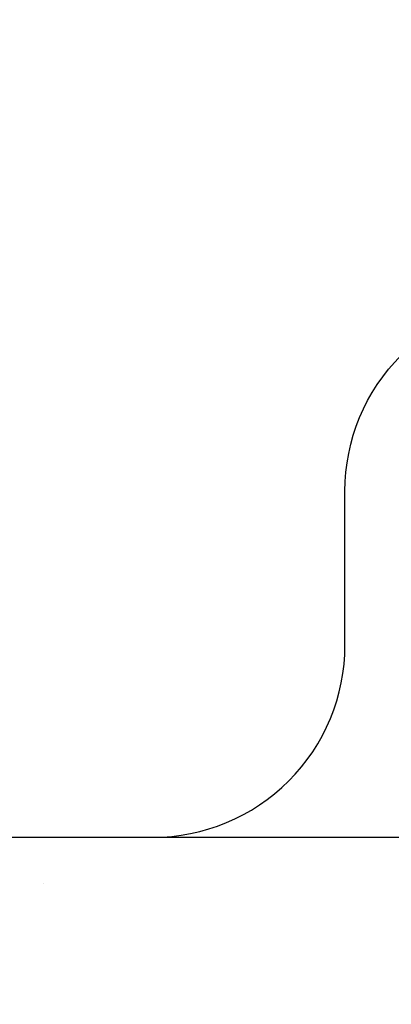
# Model space of a CAD drawing. Extents: x 1.9 to 39.8, y 0 to 26.3.
# Drawn here: x 29.8 to 30.1, y 4.4 to 5 of the extents above; entities that cross this region are included whole.
import ezdxf

# ---------------------------------------------------------------- set-up
doc = ezdxf.new("R2010")
doc.units = 0
doc.layers.get('0').update_dxf_attribs({"linetype": 'CONTINUOUS'})
doc.layers.get('DEFPOINTS').update_dxf_attribs({"linetype": 'CONTINUOUS'})
doc.layers.add('ROCKITE', color=6, linetype='CONTINUOUS')
doc.layers.add('ROUGH_OPENING', color=6, linetype='CONTINUOUS')
doc.styles.add('PRL_18', font='txt', dxfattribs={"height": 0.125})
doc.dimstyles.get("Standard").update_dxf_attribs({"dimtxt": 0.18, "dimasz": 0.18, "dimexe": 0.18, "dimexo": 0.0625, "dimgap": 0.09, "dimtad": 0, "dimtih": 1, "dimtoh": 1, "dimzin": 0, "dimcen": 0.09, "dimazin": 3, "dimtfac": 1, "dimtofl": 0, "dimtmove": 0, "dimatfit": 3})

# ---------------------------------------------------------------- blocks, each defined once
blk = doc.blocks.new('*X67')
at = {"color": 0}
blk.add_line((29.84083, 4.46518), (29.84083, 4.46518), dxfattribs=at)
blk = doc.blocks.new('_ARCHTICK')
at = {"color": 0, "linetype": 'BYBLOCK', "const_width": 0.15}
blk.add_lwpolyline([(-0.5, -0.5), (0.5, 0.5)], dxfattribs=at)
blk = doc.blocks.new('*U80')
at = {"color": 7}
blk.add_line((28.89679, 4.32433), (29.0339, 4.32433), dxfattribs=at)
at = {"color": 7, "style": 'PRL_18'}
for s, p in [('9', (28.92591, 4.34517)), ('2', (28.81715, 4.26183)), ('16', (28.88144, 4.17586))]:
    blk.add_text(s, height=0.125, dxfattribs=at).set_placement(p)
blk = doc.blocks.new('*D23')
at = {"color": 3, "transparency": 16777216}
for p, q in [((28.26369, 4.43374), (28.26369, 4.02336)), ((30.81032, 4.43404), (30.81032, 4.02336))]:
    blk.add_line(p, q, dxfattribs=at)
at = {"color": 1, "transparency": 16777216}
blk.add_line((28.26369, 4.08586), (30.81032, 4.08586), dxfattribs=at)
at = {"layer": 'DEFPOINTS', "color": 0, "transparency": 16777216}
for p in [(28.26369, 4.49624), (30.81032, 4.49654), (30.81032, 4.08586)]:
    blk.add_point(p, dxfattribs=at)
at = {"color": 1, "transparency": 16777216, "xscale": 0.125, "yscale": 0.125, "zscale": 0.125, "rotation": 180}
blk.add_blockref('_ARCHTICK', (28.26369, 4.08586), dxfattribs=at)
at = {"color": 1, "transparency": 16777216, "xscale": 0.125, "yscale": 0.125, "zscale": 0.125}
blk.add_blockref('_ARCHTICK', (30.81032, 4.08586), dxfattribs=at)
at = {"layer": 'ROCKITE'}
blk.add_blockref('*U80', (0, 0), dxfattribs=at)

msp = doc.modelspace()

# ---------------------------------------------------------------- linework, layer by layer
msp.add_line((26.53701, 4.49523), (32.53701, 4.49523))
msp.add_lwpolyline([(28.61766, 5.74619), (28.61766, 5.29849), (28.47766, 5.29843), (28.46975, 5.39727), (28.43601, 5.42844), (28.35702, 5.42849), (28.35703, 4.49518), (28.48203, 4.49521, 0.41416), (28.60701, 4.62021), (28.60701, 4.72031), (28.60701, 4.72033, -0.414214), (28.73201, 4.84533), (28.91201, 4.84533, -0.414214), (29.03701, 4.72033), (29.03701, 4.62023, 0.414214), (29.16201, 4.49523), (29.53701, 4.49523), (29.91201, 4.49523, 0.414214), (30.03701, 4.62023), (30.03701, 4.72033, -0.414214), (30.16201, 4.84533)], format="xyb")

# ---------------------------------------------------------------- block references
at = {"layer": 'ROUGH_OPENING', "linetype": 'CONTINUOUS'}
msp.add_blockref('*X67', (0, 0), dxfattribs=at)

# ---------------------------------------------------------------- dimensions: what is measured, and where the dimension line sits
dim = msp.add_linear_dim(base=(30.81032, 4.08586), p1=(28.26369, 4.49624), p2=(30.81032, 4.49654), dimstyle='Standard')
dim.commit()
dim.dimension.update_dxf_attribs({"geometry": '*D23', "text_midpoint": (28.92753, 4.08586), "dimtype": 128})

doc.saveas('drawing.dxf')
